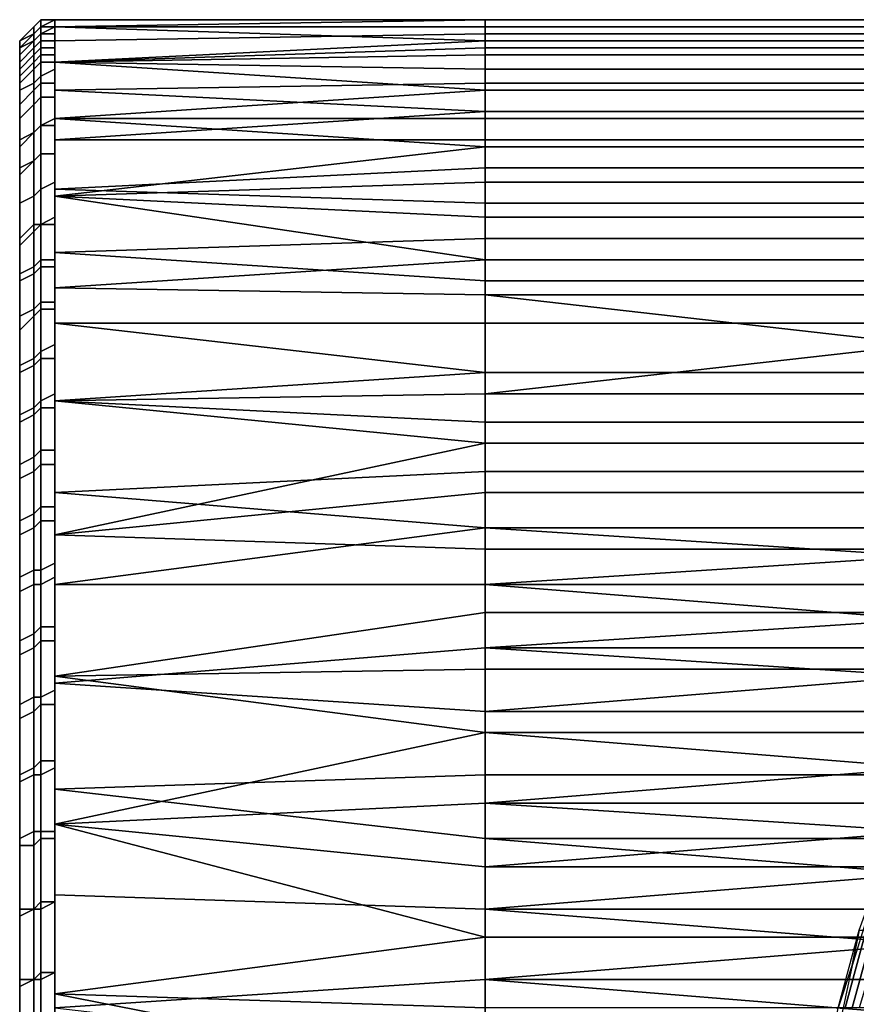
# Model space of a CAD drawing. Extents: x -0.035 to 0.082, y -0.248 to 0.024.
# Drawn here: x -0.035 to -0.023, y 0.006 to 0.019 of the extents above; entities that cross this region are included whole.
import ezdxf

# ---------------------------------------------------------------- set-up
doc = ezdxf.new("R2010")
doc.units = 0
doc.layers.add('OBJETO_1', color=7, linetype='CONTINUOUS')

msp = doc.modelspace()

# ---------------------------------------------------------------- linework, layer by layer
at = {"layer": 'OBJETO_1'}
for points in [[(-0.035, 0.0192, 0.0648), (-0.035, 0.0192, 0.0637), (-0.0348, 0.0193, 0.0637), (-0.0348, 0.0194, 0.0648)], [(-0.035, 0.0192, 0.0659), (-0.035, 0.0192, 0.0648), (-0.0348, 0.0194, 0.0648), (-0.0348, 0.0193, 0.0659)], [(-0.0348, 0.0194, 0.0648), (-0.0348, 0.0193, 0.0637), (-0.0347, 0.0194, 0.0637), (-0.0347, 0.0195, 0.0648)], [(-0.0348, 0.0193, 0.0659), (-0.0348, 0.0194, 0.0648), (-0.0347, 0.0195, 0.0648), (-0.0347, 0.0194, 0.0659)], [(-0.0348, 0.0193, 0.0637), (-0.0348, 0.0192, 0.0626), (-0.0347, 0.0193, 0.0626), (-0.0347, 0.0194, 0.0637)], [(-0.0348, 0.0193, 0.0669), (-0.0348, 0.0193, 0.0659), (-0.0347, 0.0194, 0.0659), (-0.0347, 0.0194, 0.0669)], [(-0.0348, 0.0192, 0.068), (-0.0348, 0.0193, 0.0669), (-0.0347, 0.0194, 0.0669), (-0.0347, 0.0193, 0.068)], [(-0.0347, 0.0194, 0.0637), (-0.0347, 0.0193, 0.0626), (-0.0345, 0.0194, 0.0626), (-0.0345, 0.0195, 0.0637)], [(-0.0347, 0.0195, 0.0648), (-0.0347, 0.0194, 0.0637), (-0.0345, 0.0195, 0.0637), (-0.0345, 0.0195, 0.0648)], [(-0.0347, 0.0194, 0.0659), (-0.0347, 0.0195, 0.0648), (-0.0345, 0.0195, 0.0648), (-0.0345, 0.0195, 0.0659)], [(-0.0347, 0.0194, 0.0669), (-0.0347, 0.0194, 0.0659), (-0.0345, 0.0195, 0.0659), (-0.0345, 0.0194, 0.0669)], [(-0.0347, 0.0193, 0.0626), (-0.0347, 0.0192, 0.0615), (-0.0345, 0.0192, 0.0615), (-0.0345, 0.0194, 0.0626)], [(-0.0347, 0.0193, 0.068), (-0.0347, 0.0194, 0.0669), (-0.0345, 0.0194, 0.0669), (-0.0345, 0.0193, 0.068)], [(-0.0284, 0.0195, 0.0662), (-0.0284, 0.0194, 0.0674), (-0.0345, 0.0194, 0.0676), (-0.0345, 0.0195, 0.065)], [(-0.0284, 0.0195, 0.0662), (-0.0345, 0.0195, 0.065), (-0.0256, 0.0195, 0.065)], [(-0.0345, 0.0194, 0.0633), (-0.0284, 0.0195, 0.064), (-0.0345, 0.0195, 0.065)], [(-0.0284, 0.0195, 0.064), (-0.0256, 0.0195, 0.065), (-0.0345, 0.0195, 0.065)], [(-0.0345, 0.0194, 0.0633), (-0.0284, 0.0194, 0.063), (-0.0284, 0.0195, 0.064)], [(-0.0284, 0.0192, 0.0685), (-0.0345, 0.0194, 0.0676), (-0.0284, 0.0194, 0.0674)], [(-0.0284, 0.0192, 0.0685), (-0.0345, 0.0189, 0.0702), (-0.0345, 0.0194, 0.0676)], [(-0.0284, 0.0193, 0.0618), (-0.0284, 0.0194, 0.063), (-0.0345, 0.0194, 0.0633), (-0.0345, 0.0192, 0.0616)], [(-0.0284, 0.0194, 0.0674), (-0.0284, 0.0195, 0.0662), (-0.0222, 0.0195, 0.0662), (-0.0222, 0.0194, 0.0674)], [(-0.0284, 0.0195, 0.0662), (-0.0256, 0.0195, 0.065), (-0.0222, 0.0195, 0.0662)], [(-0.0284, 0.0195, 0.064), (-0.0284, 0.0194, 0.063), (-0.0222, 0.0194, 0.063), (-0.0222, 0.0195, 0.064)], [(-0.0256, 0.0195, 0.065), (-0.0284, 0.0195, 0.064), (-0.0222, 0.0195, 0.064)], [(-0.0284, 0.0192, 0.0685), (-0.0284, 0.0194, 0.0674), (-0.0222, 0.0194, 0.0674), (-0.0222, 0.0192, 0.0685)], [(-0.0284, 0.0194, 0.063), (-0.0284, 0.0193, 0.0618), (-0.0222, 0.0193, 0.0618), (-0.0222, 0.0194, 0.063)], [(-0.0222, 0.0195, 0.0662), (-0.0256, 0.0195, 0.065), (-0.0166, 0.0195, 0.065)], [(-0.0222, 0.0195, 0.064), (-0.0166, 0.0195, 0.065), (-0.0256, 0.0195, 0.065)], [(-0.035, 0.0192, 0.0637), (-0.035, 0.0191, 0.0626), (-0.0348, 0.0192, 0.0626), (-0.0348, 0.0193, 0.0637)], [(-0.035, 0.0191, 0.0669), (-0.035, 0.0192, 0.0659), (-0.0348, 0.0193, 0.0659), (-0.0348, 0.0193, 0.0669)], [(-0.035, 0.019, 0.068), (-0.035, 0.0191, 0.0669), (-0.0348, 0.0193, 0.0669), (-0.0348, 0.0192, 0.068)], [(-0.0348, 0.0192, 0.0626), (-0.0348, 0.0191, 0.0615), (-0.0347, 0.0192, 0.0615), (-0.0347, 0.0193, 0.0626)], [(-0.0348, 0.019, 0.0691), (-0.0348, 0.0192, 0.068), (-0.0347, 0.0193, 0.068), (-0.0347, 0.0191, 0.0691)], [(-0.0347, 0.0191, 0.0691), (-0.0347, 0.0193, 0.068), (-0.0345, 0.0193, 0.068), (-0.0345, 0.0191, 0.0691)], [(-0.0284, 0.0191, 0.0607), (-0.0284, 0.0193, 0.0618), (-0.0345, 0.0192, 0.0616), (-0.0345, 0.0189, 0.0599)], [(-0.0284, 0.0193, 0.0618), (-0.0284, 0.0191, 0.0607), (-0.0222, 0.0191, 0.0607), (-0.0222, 0.0193, 0.0618)], [(-0.035, 0.0191, 0.0626), (-0.035, 0.0189, 0.0615), (-0.0348, 0.0191, 0.0615), (-0.0348, 0.0192, 0.0626)], [(-0.035, 0.019, 0.0637), (-0.035, 0.0189, 0.0626), (-0.035, 0.0191, 0.0626), (-0.035, 0.0192, 0.0637)], [(-0.035, 0.019, 0.0648), (-0.035, 0.019, 0.0637), (-0.035, 0.0192, 0.0637), (-0.035, 0.0192, 0.0648)], [(-0.035, 0.019, 0.0659), (-0.035, 0.019, 0.0648), (-0.035, 0.0192, 0.0648), (-0.035, 0.0192, 0.0659)], [(-0.035, 0.0189, 0.0669), (-0.035, 0.019, 0.0659), (-0.035, 0.0192, 0.0659), (-0.035, 0.0191, 0.0669)], [(-0.035, 0.0188, 0.069), (-0.035, 0.019, 0.068), (-0.0348, 0.0192, 0.068), (-0.0348, 0.019, 0.0691)], [(-0.0348, 0.0191, 0.0615), (-0.0348, 0.0189, 0.0604), (-0.0347, 0.019, 0.0604), (-0.0347, 0.0192, 0.0615)], [(-0.0347, 0.0192, 0.0615), (-0.0347, 0.019, 0.0604), (-0.0345, 0.019, 0.0604), (-0.0345, 0.0192, 0.0615)], [(-0.0284, 0.0192, 0.0685), (-0.0284, 0.019, 0.0696), (-0.0345, 0.0189, 0.0702)], [(-0.0284, 0.019, 0.0696), (-0.0284, 0.0192, 0.0685), (-0.0222, 0.0192, 0.0685), (-0.0222, 0.019, 0.0696)], [(-0.035, 0.0189, 0.0615), (-0.035, 0.0187, 0.0604), (-0.0348, 0.0189, 0.0604), (-0.0348, 0.0191, 0.0615)], [(-0.035, 0.0189, 0.0626), (-0.035, 0.0187, 0.0616), (-0.035, 0.0189, 0.0615), (-0.035, 0.0191, 0.0626)], [(-0.035, 0.0188, 0.0679), (-0.035, 0.0189, 0.0669), (-0.035, 0.0191, 0.0669), (-0.035, 0.019, 0.068)], [(-0.035, 0.0186, 0.069), (-0.035, 0.0188, 0.0679), (-0.035, 0.019, 0.068), (-0.035, 0.0188, 0.069)], [(-0.035, 0.0186, 0.0701), (-0.035, 0.0188, 0.069), (-0.0348, 0.019, 0.0691), (-0.0348, 0.0188, 0.0701)], [(-0.035, 0.019, 0.065), (-0.035, 0.019, 0.0663), (-0.035, 0.0189, 0.0675)], [(-0.035, 0.019, 0.065), (-0.035, 0.0188, 0.0617), (-0.035, 0.0189, 0.0634)], [(-0.035, 0.0189, 0.0675), (-0.035, 0.0188, 0.0617), (-0.035, 0.019, 0.065)], [(-0.0348, 0.0188, 0.0701), (-0.0348, 0.019, 0.0691), (-0.0347, 0.0191, 0.0691), (-0.0347, 0.0189, 0.0701)], [(-0.0348, 0.0189, 0.0604), (-0.0348, 0.0186, 0.0593), (-0.0347, 0.0187, 0.0593), (-0.0347, 0.019, 0.0604)], [(-0.0347, 0.0189, 0.0701), (-0.0347, 0.0191, 0.0691), (-0.0345, 0.0191, 0.0691), (-0.0345, 0.0189, 0.0701)], [(-0.0347, 0.019, 0.0604), (-0.0347, 0.0187, 0.0593), (-0.0345, 0.0188, 0.0593), (-0.0345, 0.019, 0.0604)], [(-0.0345, 0.0189, 0.0599), (-0.0284, 0.0188, 0.0596), (-0.0284, 0.0191, 0.0607)], [(-0.0284, 0.019, 0.0696), (-0.0284, 0.0188, 0.0707), (-0.0345, 0.0189, 0.0702)], [(-0.0284, 0.0191, 0.0607), (-0.0284, 0.0188, 0.0596), (-0.0222, 0.0188, 0.0596), (-0.0222, 0.0191, 0.0607)], [(-0.0284, 0.0188, 0.0707), (-0.0284, 0.019, 0.0696), (-0.0222, 0.019, 0.0696), (-0.0222, 0.0188, 0.0707)], [(-0.035, 0.0187, 0.0604), (-0.035, 0.0185, 0.0594), (-0.0348, 0.0186, 0.0593), (-0.0348, 0.0189, 0.0604)], [(-0.035, 0.0187, 0.0616), (-0.035, 0.0185, 0.0605), (-0.035, 0.0187, 0.0604), (-0.035, 0.0189, 0.0615)], [(-0.035, 0.018, 0.0584), (-0.035, 0.0184, 0.06), (-0.035, 0.0189, 0.0675)], [(-0.035, 0.0188, 0.0617), (-0.035, 0.0189, 0.0675), (-0.035, 0.0184, 0.06)], [(-0.035, 0.0125, 0.0494), (-0.035, 0.018, 0.0584), (-0.035, 0.0189, 0.0675)], [(-0.035, 0.0038, 0.0441), (-0.035, 0.0125, 0.0494), (-0.035, 0.0189, 0.0675)], [(-0.035, 0.0153, 0.0773), (-0.035, 0.0038, 0.0441), (-0.035, 0.0189, 0.0675)], [(-0.035, 0.0184, 0.0701), (-0.035, 0.0189, 0.0675), (-0.035, 0.0187, 0.0688)], [(-0.035, 0.0189, 0.0675), (-0.035, 0.0181, 0.0713), (-0.035, 0.0153, 0.0773)], [(-0.035, 0.0184, 0.0701), (-0.035, 0.0181, 0.0713), (-0.035, 0.0189, 0.0675)], [(-0.0348, 0.0185, 0.0711), (-0.0348, 0.0188, 0.0701), (-0.0347, 0.0189, 0.0701), (-0.0347, 0.0186, 0.0712)], [(-0.0347, 0.0186, 0.0712), (-0.0347, 0.0189, 0.0701), (-0.0345, 0.0189, 0.0701), (-0.0345, 0.0186, 0.0712)], [(-0.0345, 0.0189, 0.0702), (-0.0284, 0.0188, 0.0707), (-0.0284, 0.0185, 0.0718)], [(-0.0345, 0.0181, 0.0727), (-0.0345, 0.0189, 0.0702), (-0.0284, 0.0185, 0.0718)], [(-0.0284, 0.0186, 0.0585), (-0.0284, 0.0188, 0.0596), (-0.0345, 0.0189, 0.0599), (-0.0345, 0.0185, 0.0582)], [(-0.035, 0.0184, 0.07), (-0.035, 0.0186, 0.069), (-0.035, 0.0188, 0.069), (-0.035, 0.0186, 0.0701)], [(-0.035, 0.0183, 0.0711), (-0.035, 0.0186, 0.0701), (-0.0348, 0.0188, 0.0701), (-0.0348, 0.0185, 0.0711)], [(-0.035, 0.0185, 0.0605), (-0.035, 0.0183, 0.0594), (-0.035, 0.0185, 0.0594), (-0.035, 0.0187, 0.0604)], [(-0.0348, 0.0186, 0.0593), (-0.0348, 0.0183, 0.0582), (-0.0347, 0.0184, 0.0582), (-0.0347, 0.0187, 0.0593)], [(-0.0347, 0.0187, 0.0593), (-0.0347, 0.0184, 0.0582), (-0.0345, 0.0184, 0.0582), (-0.0345, 0.0188, 0.0593)], [(-0.0284, 0.0185, 0.0718), (-0.0284, 0.0188, 0.0707), (-0.0222, 0.0188, 0.0707), (-0.0222, 0.0185, 0.0718)], [(-0.0284, 0.0188, 0.0596), (-0.0284, 0.0186, 0.0585), (-0.0222, 0.0186, 0.0585), (-0.0222, 0.0188, 0.0596)], [(-0.035, 0.0185, 0.0594), (-0.035, 0.0181, 0.0583), (-0.0348, 0.0183, 0.0582), (-0.0348, 0.0186, 0.0593)], [(-0.035, 0.0182, 0.071), (-0.035, 0.0184, 0.07), (-0.035, 0.0186, 0.0701), (-0.035, 0.0183, 0.0711)], [(-0.0348, 0.0183, 0.0719), (-0.0348, 0.0185, 0.0711), (-0.0347, 0.0186, 0.0712), (-0.0347, 0.0184, 0.0719)], [(-0.0347, 0.0184, 0.0719), (-0.0347, 0.0186, 0.0712), (-0.0345, 0.0186, 0.0712), (-0.0345, 0.0184, 0.072)], [(-0.0345, 0.0185, 0.0582), (-0.0284, 0.0182, 0.0575), (-0.0284, 0.0186, 0.0585)], [(-0.0284, 0.0186, 0.0585), (-0.0284, 0.0182, 0.0575), (-0.0222, 0.0182, 0.0575), (-0.0222, 0.0186, 0.0585)], [(-0.035, 0.0183, 0.0594), (-0.035, 0.018, 0.0583), (-0.035, 0.0181, 0.0583), (-0.035, 0.0185, 0.0594)], [(-0.035, 0.0181, 0.0719), (-0.035, 0.0183, 0.0711), (-0.0348, 0.0185, 0.0711), (-0.0348, 0.0183, 0.0719)], [(-0.0284, 0.0185, 0.0718), (-0.0284, 0.0181, 0.0728), (-0.0345, 0.0181, 0.0727)], [(-0.0345, 0.0185, 0.0582), (-0.0345, 0.0178, 0.0565), (-0.0284, 0.0182, 0.0575)], [(-0.0284, 0.0181, 0.0728), (-0.0284, 0.0185, 0.0718), (-0.0222, 0.0185, 0.0718), (-0.0222, 0.0181, 0.0728)], [(-0.035, 0.0181, 0.0583), (-0.035, 0.0178, 0.0572), (-0.0348, 0.0179, 0.0572), (-0.0348, 0.0183, 0.0582)], [(-0.035, 0.0179, 0.0718), (-0.035, 0.0182, 0.071), (-0.035, 0.0183, 0.0711), (-0.035, 0.0181, 0.0719)], [(-0.035, 0.0177, 0.0729), (-0.035, 0.0181, 0.0719), (-0.0348, 0.0183, 0.0719), (-0.0348, 0.0179, 0.0729)], [(-0.0348, 0.0183, 0.0582), (-0.0348, 0.0179, 0.0572), (-0.0347, 0.018, 0.0571), (-0.0347, 0.0184, 0.0582)], [(-0.0348, 0.0179, 0.0729), (-0.0348, 0.0183, 0.0719), (-0.0347, 0.0184, 0.0719), (-0.0347, 0.018, 0.073)], [(-0.0347, 0.0184, 0.0582), (-0.0347, 0.018, 0.0571), (-0.0345, 0.0181, 0.0571), (-0.0345, 0.0184, 0.0582)], [(-0.0347, 0.018, 0.073), (-0.0347, 0.0184, 0.0719), (-0.0345, 0.0184, 0.072), (-0.0345, 0.018, 0.073)], [(-0.0284, 0.0178, 0.0565), (-0.0284, 0.0182, 0.0575), (-0.0345, 0.0178, 0.0565)], [(-0.0284, 0.0182, 0.0575), (-0.0284, 0.0178, 0.0565), (-0.0222, 0.0178, 0.0565), (-0.0222, 0.0182, 0.0575)], [(-0.035, 0.018, 0.0583), (-0.035, 0.0176, 0.0573), (-0.035, 0.0178, 0.0572), (-0.035, 0.0181, 0.0583)], [(-0.035, 0.0176, 0.0728), (-0.035, 0.0179, 0.0718), (-0.035, 0.0181, 0.0719), (-0.035, 0.0177, 0.0729)], [(-0.035, 0.0181, 0.0713), (-0.035, 0.0166, 0.075), (-0.035, 0.0153, 0.0773)], [(-0.035, 0.0172, 0.0738), (-0.035, 0.0181, 0.0713), (-0.035, 0.0177, 0.0726)], [(-0.035, 0.0181, 0.0713), (-0.035, 0.0172, 0.0738), (-0.035, 0.0166, 0.075)], [(-0.035, 0.018, 0.0584), (-0.035, 0.0167, 0.0551), (-0.035, 0.0174, 0.0567)], [(-0.035, 0.0167, 0.0551), (-0.035, 0.018, 0.0584), (-0.035, 0.0125, 0.0494)], [(-0.0348, 0.0179, 0.0572), (-0.0348, 0.0175, 0.0561), (-0.0347, 0.0176, 0.0561), (-0.0347, 0.018, 0.0571)], [(-0.0348, 0.0175, 0.0739), (-0.0348, 0.0179, 0.0729), (-0.0347, 0.018, 0.073), (-0.0347, 0.0176, 0.074)], [(-0.0347, 0.018, 0.0571), (-0.0347, 0.0176, 0.0561), (-0.0345, 0.0176, 0.056), (-0.0345, 0.0181, 0.0571)], [(-0.0347, 0.0176, 0.074), (-0.0347, 0.018, 0.073), (-0.0345, 0.018, 0.073), (-0.0345, 0.0176, 0.074)], [(-0.0345, 0.0181, 0.0727), (-0.0284, 0.0181, 0.0728), (-0.0284, 0.0177, 0.0739)], [(-0.0284, 0.0177, 0.0739), (-0.0345, 0.017, 0.0752), (-0.0345, 0.0181, 0.0727)], [(-0.0284, 0.0177, 0.0739), (-0.0284, 0.0181, 0.0728), (-0.0222, 0.0181, 0.0728), (-0.0222, 0.0177, 0.0739)], [(-0.035, 0.0178, 0.0572), (-0.035, 0.0174, 0.0562), (-0.0348, 0.0175, 0.0561), (-0.0348, 0.0179, 0.0572)], [(-0.035, 0.0173, 0.0739), (-0.035, 0.0177, 0.0729), (-0.0348, 0.0179, 0.0729), (-0.0348, 0.0175, 0.0739)], [(-0.035, 0.0176, 0.0573), (-0.035, 0.0172, 0.0562), (-0.035, 0.0174, 0.0562), (-0.035, 0.0178, 0.0572)], [(-0.0284, 0.0174, 0.0555), (-0.0284, 0.0178, 0.0565), (-0.0345, 0.0178, 0.0565), (-0.0345, 0.0171, 0.0549)], [(-0.0284, 0.0178, 0.0565), (-0.0284, 0.0174, 0.0555), (-0.0222, 0.0174, 0.0555), (-0.0222, 0.0178, 0.0565)], [(-0.035, 0.0172, 0.0738), (-0.035, 0.0176, 0.0728), (-0.035, 0.0177, 0.0729), (-0.035, 0.0173, 0.0739)], [(-0.0348, 0.0175, 0.0561), (-0.0348, 0.017, 0.0551), (-0.0347, 0.0171, 0.055), (-0.0347, 0.0176, 0.0561)], [(-0.0348, 0.017, 0.0749), (-0.0348, 0.0175, 0.0739), (-0.0347, 0.0176, 0.074), (-0.0347, 0.0171, 0.0749)], [(-0.0347, 0.0176, 0.0561), (-0.0347, 0.0171, 0.055), (-0.0345, 0.0172, 0.055), (-0.0345, 0.0176, 0.056)], [(-0.0347, 0.0171, 0.0749), (-0.0347, 0.0176, 0.074), (-0.0345, 0.0176, 0.074), (-0.0345, 0.0172, 0.075)], [(-0.0345, 0.017, 0.0752), (-0.0284, 0.0177, 0.0739), (-0.0284, 0.0172, 0.0749)], [(-0.0284, 0.0172, 0.0749), (-0.0284, 0.0177, 0.0739), (-0.0222, 0.0177, 0.0739), (-0.0222, 0.0172, 0.0749)], [(-0.035, 0.0174, 0.0562), (-0.035, 0.0169, 0.0551), (-0.0348, 0.017, 0.0551), (-0.0348, 0.0175, 0.0561)], [(-0.035, 0.0169, 0.0748), (-0.035, 0.0173, 0.0739), (-0.0348, 0.0175, 0.0739), (-0.0348, 0.017, 0.0749)], [(-0.035, 0.0172, 0.0562), (-0.035, 0.0167, 0.0552), (-0.035, 0.0169, 0.0551), (-0.035, 0.0174, 0.0562)], [(-0.035, 0.0167, 0.0747), (-0.035, 0.0172, 0.0738), (-0.035, 0.0173, 0.0739), (-0.035, 0.0169, 0.0748)], [(-0.0284, 0.0174, 0.0555), (-0.0345, 0.0171, 0.0549), (-0.0284, 0.0169, 0.0545)], [(-0.0284, 0.0174, 0.0555), (-0.0284, 0.0169, 0.0545), (-0.0222, 0.0169, 0.0545), (-0.0222, 0.0174, 0.0555)], [(-0.0347, 0.0171, 0.055), (-0.0347, 0.0166, 0.054), (-0.0345, 0.0166, 0.054), (-0.0345, 0.0172, 0.055)], [(-0.0347, 0.0166, 0.0759), (-0.0347, 0.0171, 0.0749), (-0.0345, 0.0172, 0.075), (-0.0345, 0.0167, 0.0759)], [(-0.0284, 0.0172, 0.0749), (-0.0284, 0.0167, 0.0759), (-0.0345, 0.017, 0.0752)], [(-0.0284, 0.0167, 0.0759), (-0.0284, 0.0172, 0.0749), (-0.0222, 0.0172, 0.0749), (-0.0222, 0.0167, 0.0759)], [(-0.0348, 0.017, 0.0551), (-0.0348, 0.0165, 0.054), (-0.0347, 0.0166, 0.054), (-0.0347, 0.0171, 0.055)], [(-0.0348, 0.0166, 0.0758), (-0.0348, 0.017, 0.0749), (-0.0347, 0.0171, 0.0749), (-0.0347, 0.0166, 0.0759)], [(-0.0345, 0.0171, 0.0549), (-0.0345, 0.0162, 0.0533), (-0.0284, 0.0164, 0.0536), (-0.0284, 0.0169, 0.0545)], [(-0.035, 0.0169, 0.0551), (-0.035, 0.0163, 0.0541), (-0.0348, 0.0165, 0.054), (-0.0348, 0.017, 0.0551)], [(-0.035, 0.0164, 0.0758), (-0.035, 0.0169, 0.0748), (-0.0348, 0.017, 0.0749), (-0.0348, 0.0166, 0.0758)], [(-0.035, 0.0167, 0.0552), (-0.035, 0.0162, 0.0542), (-0.035, 0.0163, 0.0541), (-0.035, 0.0169, 0.0551)], [(-0.035, 0.0162, 0.0757), (-0.035, 0.0167, 0.0747), (-0.035, 0.0169, 0.0748), (-0.035, 0.0164, 0.0758)], [(-0.0284, 0.0161, 0.0768), (-0.0345, 0.017, 0.0752), (-0.0284, 0.0167, 0.0759)], [(-0.0284, 0.0161, 0.0768), (-0.0345, 0.0157, 0.0775), (-0.0345, 0.017, 0.0752)], [(-0.0284, 0.0169, 0.0545), (-0.0284, 0.0164, 0.0536), (-0.0222, 0.0164, 0.0536), (-0.0222, 0.0169, 0.0545)], [(-0.035, 0.0167, 0.0551), (-0.035, 0.0148, 0.0521), (-0.035, 0.0158, 0.0536)], [(-0.035, 0.0125, 0.0494), (-0.035, 0.0148, 0.0521), (-0.035, 0.0167, 0.0551)], [(-0.0347, 0.0161, 0.0768), (-0.0347, 0.0166, 0.0759), (-0.0345, 0.0167, 0.0759), (-0.0345, 0.0161, 0.0769)], [(-0.0284, 0.0161, 0.0768), (-0.0284, 0.0167, 0.0759), (-0.0222, 0.0167, 0.0759), (-0.0222, 0.0161, 0.0768)], [(-0.035, 0.0159, 0.0767), (-0.035, 0.0164, 0.0758), (-0.0348, 0.0166, 0.0758), (-0.0348, 0.016, 0.0768)], [(-0.035, 0.016, 0.0761), (-0.035, 0.0153, 0.0773), (-0.035, 0.0166, 0.075)], [(-0.035, 0.0163, 0.0541), (-0.035, 0.0158, 0.0532), (-0.0348, 0.0159, 0.0531), (-0.0348, 0.0165, 0.054)], [(-0.0348, 0.0165, 0.054), (-0.0348, 0.0159, 0.0531), (-0.0347, 0.016, 0.053), (-0.0347, 0.0166, 0.054)], [(-0.0348, 0.016, 0.0768), (-0.0348, 0.0166, 0.0758), (-0.0347, 0.0166, 0.0759), (-0.0347, 0.0161, 0.0768)], [(-0.0347, 0.0166, 0.054), (-0.0347, 0.016, 0.053), (-0.0345, 0.016, 0.053), (-0.0345, 0.0166, 0.054)], [(-0.035, 0.0157, 0.0766), (-0.035, 0.0162, 0.0757), (-0.035, 0.0164, 0.0758), (-0.035, 0.0159, 0.0767)], [(-0.0284, 0.0164, 0.0536), (-0.0345, 0.0162, 0.0533), (-0.0284, 0.0158, 0.0526)], [(-0.0284, 0.0164, 0.0536), (-0.0284, 0.0158, 0.0526), (-0.0222, 0.0158, 0.0526), (-0.0222, 0.0164, 0.0536)], [(-0.035, 0.0162, 0.0542), (-0.035, 0.0156, 0.0533), (-0.035, 0.0158, 0.0532), (-0.035, 0.0163, 0.0541)], [(-0.0284, 0.0152, 0.0517), (-0.0284, 0.0158, 0.0526), (-0.0345, 0.0162, 0.0533), (-0.0345, 0.0152, 0.0518)], [(-0.0348, 0.0154, 0.0777), (-0.0348, 0.016, 0.0768), (-0.0347, 0.0161, 0.0768), (-0.0347, 0.0155, 0.0778)], [(-0.0347, 0.0155, 0.0778), (-0.0347, 0.0161, 0.0768), (-0.0345, 0.0161, 0.0769), (-0.0345, 0.0155, 0.0778)], [(-0.0345, 0.0157, 0.0775), (-0.0284, 0.0161, 0.0768), (-0.0284, 0.0156, 0.0777)], [(-0.0284, 0.0156, 0.0777), (-0.0284, 0.0161, 0.0768), (-0.0222, 0.0161, 0.0768), (-0.0222, 0.0156, 0.0777)], [(-0.035, 0.0153, 0.0776), (-0.035, 0.0159, 0.0767), (-0.0348, 0.016, 0.0768), (-0.0348, 0.0154, 0.0777)], [(-0.0348, 0.0159, 0.0531), (-0.0348, 0.0153, 0.0521), (-0.0347, 0.0154, 0.0521), (-0.0347, 0.016, 0.053)], [(-0.0347, 0.016, 0.053), (-0.0347, 0.0154, 0.0521), (-0.0345, 0.0154, 0.052), (-0.0345, 0.016, 0.053)], [(-0.035, 0.0158, 0.0532), (-0.035, 0.0151, 0.0522), (-0.0348, 0.0153, 0.0521), (-0.0348, 0.0159, 0.0531)], [(-0.035, 0.0151, 0.0775), (-0.035, 0.0157, 0.0766), (-0.035, 0.0159, 0.0767), (-0.035, 0.0153, 0.0776)], [(-0.035, 0.0156, 0.0533), (-0.035, 0.015, 0.0523), (-0.035, 0.0151, 0.0522), (-0.035, 0.0158, 0.0532)], [(-0.0284, 0.0158, 0.0526), (-0.0284, 0.0152, 0.0517), (-0.0222, 0.0152, 0.0517), (-0.0222, 0.0158, 0.0526)], [(-0.0345, 0.0141, 0.0797), (-0.0345, 0.0157, 0.0775), (-0.0284, 0.0156, 0.0777), (-0.0284, 0.0142, 0.0795)], [(-0.0348, 0.0147, 0.0786), (-0.0348, 0.0154, 0.0777), (-0.0347, 0.0155, 0.0778), (-0.0347, 0.0148, 0.0787)], [(-0.0347, 0.0148, 0.0787), (-0.0347, 0.0155, 0.0778), (-0.0345, 0.0155, 0.0778), (-0.0345, 0.0149, 0.0787)], [(-0.0284, 0.0156, 0.0777), (-0.0222, 0.0156, 0.0777), (-0.0222, 0.0149, 0.0786)], [(-0.0222, 0.0149, 0.0786), (-0.0284, 0.0142, 0.0795), (-0.0284, 0.0156, 0.0777)], [(-0.035, 0.0146, 0.0785), (-0.035, 0.0153, 0.0776), (-0.0348, 0.0154, 0.0777), (-0.0348, 0.0147, 0.0786)], [(-0.0348, 0.0153, 0.0521), (-0.0348, 0.0146, 0.0512), (-0.0347, 0.0147, 0.0511), (-0.0347, 0.0154, 0.0521)], [(-0.0347, 0.0154, 0.0521), (-0.0347, 0.0147, 0.0511), (-0.0345, 0.0147, 0.0511), (-0.0345, 0.0154, 0.052)], [(-0.035, 0.0151, 0.0522), (-0.035, 0.0145, 0.0513), (-0.0348, 0.0146, 0.0512), (-0.0348, 0.0153, 0.0521)], [(-0.035, 0.0145, 0.0784), (-0.035, 0.0151, 0.0775), (-0.035, 0.0153, 0.0776), (-0.035, 0.0146, 0.0785)], [(-0.035, -0.0061, 0.0868), (-0.035, 0.0038, 0.0441), (-0.035, 0.0153, 0.0773)], [(-0.035, 0.0153, 0.0773), (-0.035, 0.0145, 0.0783), (-0.035, 0.0067, 0.0848)], [(-0.035, 0.0067, 0.0848), (-0.035, -0.0061, 0.0868), (-0.035, 0.0153, 0.0773)], [(-0.035, 0.015, 0.0523), (-0.035, 0.0143, 0.0514), (-0.035, 0.0145, 0.0513), (-0.035, 0.0151, 0.0522)], [(-0.0284, 0.0145, 0.0509), (-0.0284, 0.0152, 0.0517), (-0.0345, 0.0152, 0.0518)], [(-0.0284, 0.0145, 0.0509), (-0.0345, 0.0152, 0.0518), (-0.0345, 0.0141, 0.0503)], [(-0.0284, 0.0152, 0.0517), (-0.0284, 0.0145, 0.0509), (-0.0222, 0.0145, 0.0509), (-0.0222, 0.0152, 0.0517)], [(-0.035, 0.0137, 0.0507), (-0.035, 0.0148, 0.0521), (-0.035, 0.0125, 0.0494)], [(-0.0348, 0.014, 0.0795), (-0.0348, 0.0147, 0.0786), (-0.0347, 0.0148, 0.0787), (-0.0347, 0.0141, 0.0795)], [(-0.0347, 0.0141, 0.0795), (-0.0347, 0.0148, 0.0787), (-0.0345, 0.0149, 0.0787), (-0.0345, 0.0142, 0.0796)], [(-0.0222, 0.0149, 0.0786), (-0.0222, 0.0142, 0.0795), (-0.0284, 0.0142, 0.0795)], [(-0.035, 0.0139, 0.0794), (-0.035, 0.0146, 0.0785), (-0.0348, 0.0147, 0.0786), (-0.0348, 0.014, 0.0795)], [(-0.0348, 0.0146, 0.0512), (-0.0348, 0.0139, 0.0503), (-0.0347, 0.014, 0.0503), (-0.0347, 0.0147, 0.0511)], [(-0.0347, 0.0147, 0.0511), (-0.0347, 0.014, 0.0503), (-0.0345, 0.014, 0.0502), (-0.0345, 0.0147, 0.0511)], [(-0.035, 0.0145, 0.0513), (-0.035, 0.0138, 0.0504), (-0.0348, 0.0139, 0.0503), (-0.0348, 0.0146, 0.0512)], [(-0.035, 0.0138, 0.0792), (-0.035, 0.0145, 0.0784), (-0.035, 0.0146, 0.0785), (-0.035, 0.0139, 0.0794)], [(-0.035, 0.0143, 0.0514), (-0.035, 0.0136, 0.0506), (-0.035, 0.0138, 0.0504), (-0.035, 0.0145, 0.0513)], [(-0.035, 0.0067, 0.0848), (-0.035, 0.0145, 0.0783), (-0.035, 0.0119, 0.0812)], [(-0.035, 0.0145, 0.0783), (-0.035, 0.0137, 0.0793), (-0.035, 0.0128, 0.0803)], [(-0.035, 0.0145, 0.0783), (-0.035, 0.0128, 0.0803), (-0.035, 0.0119, 0.0812)], [(-0.0284, 0.0145, 0.0509), (-0.0345, 0.0141, 0.0503), (-0.0284, 0.0138, 0.05)], [(-0.0284, 0.0145, 0.0509), (-0.0284, 0.0138, 0.05), (-0.0222, 0.0138, 0.05), (-0.0222, 0.0145, 0.0509)], [(-0.0348, 0.0133, 0.0803), (-0.0348, 0.014, 0.0795), (-0.0347, 0.0141, 0.0795), (-0.0347, 0.0134, 0.0804)], [(-0.0347, 0.0134, 0.0804), (-0.0347, 0.0141, 0.0795), (-0.0345, 0.0142, 0.0796), (-0.0345, 0.0134, 0.0804)], [(-0.0345, 0.0141, 0.0797), (-0.0284, 0.0142, 0.0795), (-0.0284, 0.0135, 0.0803)], [(-0.0345, 0.0141, 0.0797), (-0.0284, 0.0135, 0.0803), (-0.0345, 0.0122, 0.0816)], [(-0.0284, 0.0131, 0.0492), (-0.0284, 0.0138, 0.05), (-0.0345, 0.0141, 0.0503), (-0.0345, 0.0128, 0.049)], [(-0.0284, 0.0135, 0.0803), (-0.0284, 0.0142, 0.0795), (-0.0222, 0.0142, 0.0795), (-0.0222, 0.0135, 0.0803)], [(-0.035, 0.0132, 0.0802), (-0.035, 0.0139, 0.0794), (-0.0348, 0.014, 0.0795), (-0.0348, 0.0133, 0.0803)], [(-0.0348, 0.0139, 0.0503), (-0.0348, 0.0131, 0.0495), (-0.0347, 0.0132, 0.0494), (-0.0347, 0.014, 0.0503)], [(-0.0347, 0.014, 0.0503), (-0.0347, 0.0132, 0.0494), (-0.0345, 0.0132, 0.0494), (-0.0345, 0.014, 0.0502)], [(-0.035, 0.0138, 0.0504), (-0.035, 0.013, 0.0496), (-0.0348, 0.0131, 0.0495), (-0.0348, 0.0139, 0.0503)], [(-0.035, 0.013, 0.0801), (-0.035, 0.0138, 0.0792), (-0.035, 0.0139, 0.0794), (-0.035, 0.0132, 0.0802)], [(-0.035, 0.0136, 0.0506), (-0.035, 0.0129, 0.0498), (-0.035, 0.013, 0.0496), (-0.035, 0.0138, 0.0504)], [(-0.0284, 0.0138, 0.05), (-0.0284, 0.0131, 0.0492), (-0.0222, 0.0131, 0.0492), (-0.0222, 0.0138, 0.05)], [(-0.0348, 0.0125, 0.0811), (-0.0348, 0.0133, 0.0803), (-0.0347, 0.0134, 0.0804), (-0.0347, 0.0126, 0.0812)], [(-0.0347, 0.0126, 0.0812), (-0.0347, 0.0134, 0.0804), (-0.0345, 0.0134, 0.0804), (-0.0345, 0.0126, 0.0812)], [(-0.0284, 0.0128, 0.0811), (-0.0345, 0.0122, 0.0816), (-0.0284, 0.0135, 0.0803)], [(-0.0284, 0.0128, 0.0811), (-0.0284, 0.0135, 0.0803), (-0.0222, 0.0135, 0.0803), (-0.0222, 0.0128, 0.0811)], [(-0.035, 0.0124, 0.081), (-0.035, 0.0132, 0.0802), (-0.0348, 0.0133, 0.0803), (-0.0348, 0.0125, 0.0811)], [(-0.035, 0.0122, 0.0809), (-0.035, 0.013, 0.0801), (-0.035, 0.0132, 0.0802), (-0.035, 0.0124, 0.081)], [(-0.0348, 0.0131, 0.0495), (-0.0348, 0.0123, 0.0487), (-0.0347, 0.0124, 0.0486), (-0.0347, 0.0132, 0.0494)], [(-0.0347, 0.0132, 0.0494), (-0.0347, 0.0124, 0.0486), (-0.0345, 0.0124, 0.0486), (-0.0345, 0.0132, 0.0494)], [(-0.035, 0.013, 0.0496), (-0.035, 0.0122, 0.0488), (-0.0348, 0.0123, 0.0487), (-0.0348, 0.0131, 0.0495)], [(-0.035, 0.0129, 0.0498), (-0.035, 0.0121, 0.049), (-0.035, 0.0122, 0.0488), (-0.035, 0.013, 0.0496)], [(-0.0345, 0.0128, 0.049), (-0.0284, 0.0123, 0.0485), (-0.0284, 0.0131, 0.0492)], [(-0.0284, 0.0131, 0.0492), (-0.0284, 0.0123, 0.0485), (-0.0222, 0.0123, 0.0485), (-0.0222, 0.0131, 0.0492)], [(-0.0284, 0.012, 0.0818), (-0.0345, 0.0122, 0.0816), (-0.0284, 0.0128, 0.0811)], [(-0.0345, 0.0128, 0.049), (-0.0345, 0.0115, 0.0478), (-0.0284, 0.0123, 0.0485)], [(-0.0284, 0.012, 0.0818), (-0.0284, 0.0128, 0.0811), (-0.0222, 0.0128, 0.0811), (-0.0222, 0.012, 0.0818)], [(-0.0348, 0.0117, 0.0819), (-0.0348, 0.0125, 0.0811), (-0.0347, 0.0126, 0.0812), (-0.0347, 0.0117, 0.082)], [(-0.0347, 0.0117, 0.082), (-0.0347, 0.0126, 0.0812), (-0.0345, 0.0126, 0.0812), (-0.0345, 0.0118, 0.082)], [(-0.035, 0.0116, 0.0818), (-0.035, 0.0124, 0.081), (-0.0348, 0.0125, 0.0811), (-0.0348, 0.0117, 0.0819)], [(-0.035, 0.0038, 0.0441), (-0.035, 0.0069, 0.0453), (-0.035, 0.0125, 0.0494)], [(-0.035, 0.0069, 0.0453), (-0.035, 0.0112, 0.0482), (-0.035, 0.0125, 0.0494)], [(-0.035, 0.0114, 0.0816), (-0.035, 0.0122, 0.0809), (-0.035, 0.0124, 0.081), (-0.035, 0.0116, 0.0818)], [(-0.035, 0.0122, 0.0488), (-0.035, 0.0114, 0.0481), (-0.0348, 0.0115, 0.048), (-0.0348, 0.0123, 0.0487)], [(-0.0348, 0.0123, 0.0487), (-0.0348, 0.0115, 0.048), (-0.0347, 0.0115, 0.0479), (-0.0347, 0.0124, 0.0486)], [(-0.0347, 0.0124, 0.0486), (-0.0347, 0.0115, 0.0479), (-0.0345, 0.0116, 0.0478), (-0.0345, 0.0124, 0.0486)], [(-0.0284, 0.0115, 0.0478), (-0.0284, 0.0123, 0.0485), (-0.0345, 0.0115, 0.0478)], [(-0.0222, 0.0119, 0.0481), (-0.0222, 0.0123, 0.0485), (-0.0284, 0.0123, 0.0485)], [(-0.0222, 0.0119, 0.0481), (-0.0284, 0.0123, 0.0485), (-0.0284, 0.0115, 0.0478)], [(-0.035, 0.0121, 0.049), (-0.035, 0.0112, 0.0482), (-0.035, 0.0114, 0.0481), (-0.035, 0.0122, 0.0488)], [(-0.0284, 0.012, 0.0818), (-0.0284, 0.0111, 0.0825), (-0.0345, 0.0102, 0.0832), (-0.0345, 0.0122, 0.0816)], [(-0.0284, 0.0111, 0.0825), (-0.0284, 0.012, 0.0818), (-0.0222, 0.012, 0.0818), (-0.0222, 0.0111, 0.0825)], [(-0.035, 0.0109, 0.082), (-0.035, 0.0099, 0.0828), (-0.035, 0.0119, 0.0812)], [(-0.035, 0.0099, 0.0828), (-0.035, 0.0067, 0.0848), (-0.035, 0.0119, 0.0812)], [(-0.0284, 0.0115, 0.0478), (-0.0222, 0.0115, 0.0478), (-0.0222, 0.0119, 0.0481)], [(-0.0347, 0.0109, 0.0827), (-0.0347, 0.0117, 0.082), (-0.0345, 0.0118, 0.082), (-0.0345, 0.0109, 0.0827)], [(-0.035, 0.0107, 0.0825), (-0.035, 0.0116, 0.0818), (-0.0348, 0.0117, 0.0819), (-0.0348, 0.0108, 0.0826)], [(-0.035, 0.0106, 0.0823), (-0.035, 0.0114, 0.0816), (-0.035, 0.0116, 0.0818), (-0.035, 0.0107, 0.0825)], [(-0.0348, 0.0108, 0.0826), (-0.0348, 0.0117, 0.0819), (-0.0347, 0.0117, 0.082), (-0.0347, 0.0109, 0.0827)], [(-0.0347, 0.0115, 0.0479), (-0.0347, 0.0107, 0.0472), (-0.0345, 0.0107, 0.0471), (-0.0345, 0.0116, 0.0478)], [(-0.035, 0.0114, 0.0481), (-0.035, 0.0105, 0.0474), (-0.0348, 0.0106, 0.0473), (-0.0348, 0.0115, 0.048)], [(-0.0348, 0.0115, 0.048), (-0.0348, 0.0106, 0.0473), (-0.0347, 0.0107, 0.0472), (-0.0347, 0.0115, 0.0479)], [(-0.0284, 0.0106, 0.0471), (-0.0284, 0.0115, 0.0478), (-0.0345, 0.0115, 0.0478), (-0.0345, 0.0101, 0.0467)], [(-0.0222, 0.011, 0.0474), (-0.0222, 0.0115, 0.0478), (-0.0284, 0.0115, 0.0478)], [(-0.0222, 0.011, 0.0474), (-0.0284, 0.0115, 0.0478), (-0.0284, 0.0106, 0.0471)], [(-0.035, 0.0112, 0.0482), (-0.035, 0.0104, 0.0475), (-0.035, 0.0105, 0.0474), (-0.035, 0.0114, 0.0481)], [(-0.035, 0.0098, 0.0471), (-0.035, 0.0112, 0.0482), (-0.035, 0.0083, 0.0462)], [(-0.035, 0.0083, 0.0462), (-0.035, 0.0112, 0.0482), (-0.035, 0.0069, 0.0453)], [(-0.0284, 0.0111, 0.0825), (-0.0284, 0.0103, 0.0832), (-0.0345, 0.0102, 0.0832)], [(-0.0284, 0.0103, 0.0832), (-0.0284, 0.0111, 0.0825), (-0.0222, 0.0111, 0.0825), (-0.0222, 0.0103, 0.0832)], [(-0.0348, 0.0099, 0.0833), (-0.0348, 0.0108, 0.0826), (-0.0347, 0.0109, 0.0827), (-0.0347, 0.0099, 0.0834)], [(-0.0347, 0.0099, 0.0834), (-0.0347, 0.0109, 0.0827), (-0.0345, 0.0109, 0.0827), (-0.0345, 0.01, 0.0834)], [(-0.0284, 0.0106, 0.0471), (-0.0222, 0.0106, 0.0471), (-0.0222, 0.011, 0.0474)], [(-0.035, 0.0098, 0.0831), (-0.035, 0.0107, 0.0825), (-0.0348, 0.0108, 0.0826), (-0.0348, 0.0099, 0.0833)], [(-0.035, 0.0097, 0.083), (-0.035, 0.0106, 0.0823), (-0.035, 0.0107, 0.0825), (-0.035, 0.0098, 0.0831)], [(-0.0348, 0.0106, 0.0473), (-0.0348, 0.0097, 0.0466), (-0.0347, 0.0098, 0.0465), (-0.0347, 0.0107, 0.0472)], [(-0.0347, 0.0107, 0.0472), (-0.0347, 0.0098, 0.0465), (-0.0345, 0.0098, 0.0465), (-0.0345, 0.0107, 0.0471)], [(-0.035, 0.0105, 0.0474), (-0.035, 0.0096, 0.0467), (-0.0348, 0.0097, 0.0466), (-0.0348, 0.0106, 0.0473)], [(-0.035, 0.0104, 0.0475), (-0.035, 0.0095, 0.0469), (-0.035, 0.0096, 0.0467), (-0.035, 0.0105, 0.0474)], [(-0.0284, 0.0097, 0.0464), (-0.0284, 0.0106, 0.0471), (-0.0345, 0.0101, 0.0467)], [(-0.0222, 0.0102, 0.0468), (-0.0222, 0.0106, 0.0471), (-0.0284, 0.0106, 0.0471)], [(-0.0222, 0.0102, 0.0468), (-0.0284, 0.0106, 0.0471), (-0.0284, 0.0097, 0.0464)], [(-0.0345, 0.0102, 0.0832), (-0.0284, 0.0103, 0.0832), (-0.0284, 0.0094, 0.0838)], [(-0.0284, 0.0094, 0.0838), (-0.0345, 0.0081, 0.0846), (-0.0345, 0.0102, 0.0832)], [(-0.0284, 0.0094, 0.0838), (-0.0284, 0.0103, 0.0832), (-0.0222, 0.0103, 0.0832), (-0.0222, 0.0094, 0.0838)], [(-0.0284, 0.0097, 0.0464), (-0.0222, 0.0097, 0.0464), (-0.0222, 0.0102, 0.0468)], [(-0.0284, 0.0088, 0.0459), (-0.0284, 0.0097, 0.0464), (-0.0345, 0.0101, 0.0467), (-0.0345, 0.0086, 0.0457)], [(-0.0347, 0.009, 0.084), (-0.0347, 0.0099, 0.0834), (-0.0345, 0.01, 0.0834), (-0.0345, 0.009, 0.084)], [(-0.035, 0.0088, 0.0838), (-0.035, 0.0098, 0.0831), (-0.0348, 0.0099, 0.0833), (-0.0348, 0.0089, 0.0839)], [(-0.035, 0.0089, 0.0835), (-0.035, 0.0067, 0.0848), (-0.035, 0.0099, 0.0828)], [(-0.035, 0.0087, 0.0836), (-0.035, 0.0097, 0.083), (-0.035, 0.0098, 0.0831), (-0.035, 0.0088, 0.0838)], [(-0.0348, 0.0089, 0.0839), (-0.0348, 0.0099, 0.0833), (-0.0347, 0.0099, 0.0834), (-0.0347, 0.009, 0.084)], [(-0.0348, 0.0097, 0.0466), (-0.0348, 0.0088, 0.046), (-0.0347, 0.0088, 0.0459), (-0.0347, 0.0098, 0.0465)], [(-0.0347, 0.0098, 0.0465), (-0.0347, 0.0088, 0.0459), (-0.0345, 0.0089, 0.0459), (-0.0345, 0.0098, 0.0465)], [(-0.035, 0.0096, 0.0467), (-0.035, 0.0087, 0.0461), (-0.0348, 0.0088, 0.046), (-0.0348, 0.0097, 0.0466)], [(-0.0284, 0.0097, 0.0464), (-0.0284, 0.0088, 0.0459), (-0.0222, 0.0088, 0.0459), (-0.0222, 0.0097, 0.0464)], [(-0.035, 0.0095, 0.0469), (-0.035, 0.0086, 0.0463), (-0.035, 0.0087, 0.0461), (-0.035, 0.0096, 0.0467)], [(-0.0345, 0.0081, 0.0846), (-0.0284, 0.0094, 0.0838), (-0.0284, 0.0084, 0.0844)], [(-0.0284, 0.0094, 0.0838), (-0.0222, 0.0094, 0.0838), (-0.0222, 0.0089, 0.0841)], [(-0.0222, 0.0089, 0.0841), (-0.0284, 0.0084, 0.0844), (-0.0284, 0.0094, 0.0838)], [(-0.0348, 0.008, 0.0845), (-0.0348, 0.0089, 0.0839), (-0.0347, 0.009, 0.084), (-0.0347, 0.008, 0.0846)], [(-0.0347, 0.008, 0.0846), (-0.0347, 0.009, 0.084), (-0.0345, 0.009, 0.084), (-0.0345, 0.008, 0.0846)], [(-0.035, 0.0079, 0.0843), (-0.035, 0.0088, 0.0838), (-0.0348, 0.0089, 0.0839), (-0.0348, 0.008, 0.0845)], [(-0.035, 0.0067, 0.0848), (-0.035, 0.0089, 0.0835), (-0.035, 0.0078, 0.0842)], [(-0.035, 0.0087, 0.0461), (-0.035, 0.0078, 0.0456), (-0.0348, 0.0078, 0.0454), (-0.0348, 0.0088, 0.046)], [(-0.035, 0.0078, 0.0842), (-0.035, 0.0087, 0.0836), (-0.035, 0.0088, 0.0838), (-0.035, 0.0079, 0.0843)], [(-0.0348, 0.0088, 0.046), (-0.0348, 0.0078, 0.0454), (-0.0347, 0.0079, 0.0454), (-0.0347, 0.0088, 0.0459)], [(-0.0347, 0.0088, 0.0459), (-0.0347, 0.0079, 0.0454), (-0.0345, 0.0079, 0.0453), (-0.0345, 0.0089, 0.0459)], [(-0.0284, 0.0088, 0.0459), (-0.0345, 0.0086, 0.0457), (-0.0284, 0.0079, 0.0453)], [(-0.0222, 0.0089, 0.0841), (-0.0222, 0.0084, 0.0844), (-0.0284, 0.0084, 0.0844)], [(-0.0284, 0.0088, 0.0459), (-0.0284, 0.0079, 0.0453), (-0.0222, 0.0079, 0.0453), (-0.0222, 0.0088, 0.0459)], [(-0.035, 0.0086, 0.0463), (-0.035, 0.0077, 0.0458), (-0.035, 0.0078, 0.0456), (-0.035, 0.0087, 0.0461)], [(-0.0284, 0.0069, 0.0448), (-0.0284, 0.0079, 0.0453), (-0.0345, 0.0086, 0.0457), (-0.0345, 0.0071, 0.0449)], [(-0.0284, 0.0084, 0.0844), (-0.0284, 0.0075, 0.0849), (-0.0345, 0.0081, 0.0846)], [(-0.0284, 0.0084, 0.0844), (-0.0222, 0.0084, 0.0844), (-0.0222, 0.008, 0.0846)], [(-0.0222, 0.008, 0.0846), (-0.0284, 0.0075, 0.0849), (-0.0284, 0.0084, 0.0844)], [(-0.0284, 0.0065, 0.0854), (-0.0345, 0.0081, 0.0846), (-0.0284, 0.0075, 0.0849)], [(-0.0284, 0.0065, 0.0854), (-0.0345, 0.0057, 0.0858), (-0.0345, 0.0081, 0.0846)], [(-0.035, 0.0069, 0.0849), (-0.035, 0.0079, 0.0843), (-0.0348, 0.008, 0.0845), (-0.0348, 0.0069, 0.085)], [(-0.0348, 0.0069, 0.085), (-0.0348, 0.008, 0.0845), (-0.0347, 0.008, 0.0846), (-0.0347, 0.007, 0.0851)], [(-0.0347, 0.007, 0.0851), (-0.0347, 0.008, 0.0846), (-0.0345, 0.008, 0.0846), (-0.0345, 0.007, 0.0852)], [(-0.0222, 0.008, 0.0846), (-0.0222, 0.0075, 0.0849), (-0.0284, 0.0075, 0.0849)], [(-0.035, 0.0068, 0.0847), (-0.035, 0.0078, 0.0842), (-0.035, 0.0079, 0.0843), (-0.035, 0.0069, 0.0849)], [(-0.0348, 0.0078, 0.0454), (-0.0348, 0.0069, 0.045), (-0.0347, 0.0069, 0.0449), (-0.0347, 0.0079, 0.0454)], [(-0.0347, 0.0079, 0.0454), (-0.0347, 0.0069, 0.0449), (-0.0345, 0.007, 0.0448), (-0.0345, 0.0079, 0.0453)], [(-0.0222, 0.0074, 0.045), (-0.0222, 0.0079, 0.0453), (-0.0284, 0.0079, 0.0453)], [(-0.0222, 0.0074, 0.045), (-0.0284, 0.0079, 0.0453), (-0.0284, 0.0069, 0.0448)], [(-0.035, 0.0077, 0.0458), (-0.035, 0.0067, 0.0453), (-0.035, 0.0068, 0.0451), (-0.035, 0.0078, 0.0456)], [(-0.035, 0.0078, 0.0456), (-0.035, 0.0068, 0.0451), (-0.0348, 0.0069, 0.045), (-0.0348, 0.0078, 0.0454)], [(-0.0231, 0.0066), (-0.0227, 0.0077), (-0.0228, 0.0074, 0.0045), (-0.0232, 0.0061, 0.0045)], [(-0.0284, 0.0065, 0.0854), (-0.0284, 0.0075, 0.0849), (-0.0222, 0.0075, 0.0849), (-0.0222, 0.0065, 0.0854)], [(-0.0284, 0.0069, 0.0448), (-0.0222, 0.0069, 0.0448), (-0.0222, 0.0074, 0.045)], [(-0.0348, 0.0059, 0.0855), (-0.0348, 0.0069, 0.085), (-0.0347, 0.007, 0.0851), (-0.0347, 0.0059, 0.0856)], [(-0.0347, 0.0069, 0.0449), (-0.0347, 0.006, 0.0444), (-0.0345, 0.006, 0.0444), (-0.0345, 0.007, 0.0448)], [(-0.0347, 0.0059, 0.0856), (-0.0347, 0.007, 0.0851), (-0.0345, 0.007, 0.0852), (-0.0345, 0.006, 0.0856)], [(-0.0345, 0.0071, 0.0449), (-0.0345, 0.0055, 0.0442), (-0.0284, 0.0059, 0.0443), (-0.0284, 0.0069, 0.0448)], [(-0.035, 0.0068, 0.0451), (-0.035, 0.0059, 0.0447), (-0.0348, 0.0059, 0.0445), (-0.0348, 0.0069, 0.045)], [(-0.035, 0.0058, 0.0852), (-0.035, 0.0068, 0.0847), (-0.035, 0.0069, 0.0849), (-0.035, 0.0058, 0.0854)], [(-0.035, 0.0058, 0.0854), (-0.035, 0.0069, 0.0849), (-0.0348, 0.0069, 0.085), (-0.0348, 0.0059, 0.0855)], [(-0.035, 0.0053, 0.0446), (-0.035, 0.0069, 0.0453), (-0.035, 0.0038, 0.0441)], [(-0.0348, 0.0069, 0.045), (-0.0348, 0.0059, 0.0445), (-0.0347, 0.006, 0.0444), (-0.0347, 0.0069, 0.0449)], [(-0.0222, 0.0064, 0.0445), (-0.0222, 0.0069, 0.0448), (-0.0284, 0.0069, 0.0448)], [(-0.0222, 0.0064, 0.0445), (-0.0284, 0.0069, 0.0448), (-0.0284, 0.0059, 0.0443)], [(-0.035, 0.0067, 0.0453), (-0.035, 0.0058, 0.0448), (-0.035, 0.0059, 0.0447), (-0.035, 0.0068, 0.0451)], [(-0.035, -0.0009, 0.0869), (-0.035, 0.0067, 0.0848), (-0.035, 0.0055, 0.0853)], [(-0.035, 0.0067, 0.0848), (-0.035, -0.0009, 0.0869), (-0.035, -0.0061, 0.0868)], [(-0.023, 0.0066, 0.0047), (-0.0233, 0.0055, 0.0047), (-0.0234, 0.0055, 0.0045), (-0.0231, 0.0066, 0.0045)], [(-0.0234, 0.0055), (-0.0231, 0.0066), (-0.0232, 0.0061, 0.0045)], [(-0.0229, 0.0066, 0.0048), (-0.0232, 0.0055, 0.0048), (-0.0233, 0.0055, 0.0047), (-0.023, 0.0066, 0.0047)], [(-0.0228, 0.0065, 0.005), (-0.0231, 0.0055, 0.005), (-0.0232, 0.0055, 0.0048), (-0.0229, 0.0066, 0.0048)], [(-0.0284, 0.0065, 0.0854), (-0.0284, 0.0055, 0.0858), (-0.0345, 0.0057, 0.0858)], [(-0.0284, 0.0055, 0.0858), (-0.0284, 0.0065, 0.0854), (-0.0222, 0.0065, 0.0854), (-0.0222, 0.0055, 0.0858)], [(-0.0284, 0.0059, 0.0443), (-0.0222, 0.0059, 0.0443), (-0.0222, 0.0064, 0.0445)], [(-0.0348, 0.0059, 0.0445), (-0.0348, 0.0049, 0.0441), (-0.0347, 0.005, 0.044), (-0.0347, 0.006, 0.0444)], [(-0.0347, 0.006, 0.0444), (-0.0347, 0.005, 0.044), (-0.0345, 0.005, 0.044), (-0.0345, 0.006, 0.0444)], [(-0.0347, 0.0049, 0.086), (-0.0347, 0.0059, 0.0856), (-0.0345, 0.006, 0.0856), (-0.0345, 0.0049, 0.0861)], [(-0.0236, 0.0044), (-0.0234, 0.0055), (-0.0232, 0.0061, 0.0045), (-0.0235, 0.0047, 0.0045)], [(-0.035, 0.0058, 0.0448), (-0.035, 0.0048, 0.0444), (-0.035, 0.0049, 0.0443), (-0.035, 0.0059, 0.0447)], [(-0.035, 0.0059, 0.0447), (-0.035, 0.0049, 0.0443), (-0.0348, 0.0049, 0.0441), (-0.0348, 0.0059, 0.0445)], [(-0.035, 0.0048, 0.0858), (-0.035, 0.0058, 0.0854), (-0.0348, 0.0059, 0.0855), (-0.0348, 0.0048, 0.0859)], [(-0.0348, 0.0048, 0.0859), (-0.0348, 0.0059, 0.0855), (-0.0347, 0.0059, 0.0856), (-0.0347, 0.0049, 0.086)], [(-0.0345, 0.0055, 0.0442), (-0.0284, 0.0048, 0.0439), (-0.0284, 0.0059, 0.0443)], [(-0.0222, 0.0054, 0.0441), (-0.0222, 0.0059, 0.0443), (-0.0284, 0.0059, 0.0443)], [(-0.0222, 0.0054, 0.0441), (-0.0284, 0.0059, 0.0443), (-0.0284, 0.0048, 0.0439)], [(-0.035, 0.0047, 0.0856), (-0.035, 0.0058, 0.0852), (-0.035, 0.0058, 0.0854), (-0.035, 0.0048, 0.0858)], [(-0.0284, 0.0045, 0.0862), (-0.0284, 0.0035, 0.0866), (-0.0345, 0.0032, 0.0866), (-0.0345, 0.0057, 0.0858)], [(-0.0284, 0.0055, 0.0858), (-0.0284, 0.0045, 0.0862), (-0.0345, 0.0057, 0.0858)]]:
    msp.add_3dface(points, dxfattribs=at)

doc.saveas('drawing.dxf')
